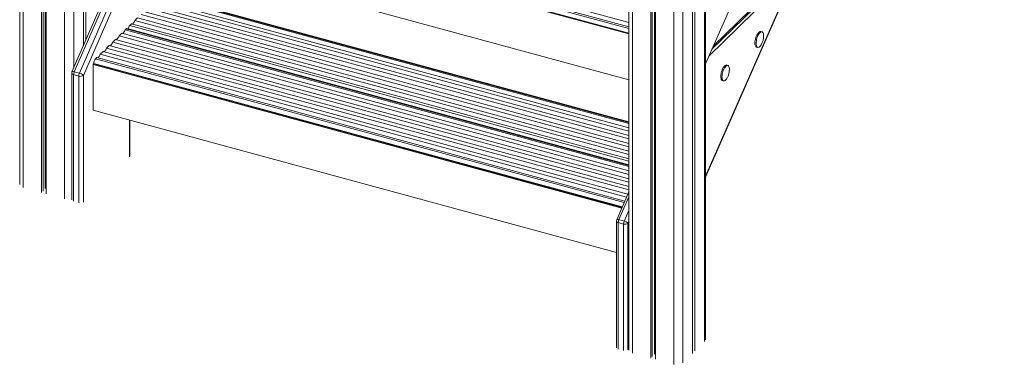
# Model space of a CAD drawing. Units: millimetres. Extents: x -4120 to 24251, y -2753 to 8089.
# Drawn here: x 9600 to 11073, y -2753 to -2237 of the extents above; entities that cross this region are included whole.
import ezdxf

# ---------------------------------------------------------------- set-up
doc = ezdxf.new("R2010")
doc.units = ezdxf.units.MM

msp = doc.modelspace()

# ---------------------------------------------------------------- linework, layer by layer
at = {"color": 7, "linetype": 'Continuous', "lineweight": 15}
for p, q in [((10183.5, -1157.2), (9678.4, -2315)), ((9681.7, -2314.8), (10186.7, -1157.1)), ((10194.7, -1159.2), (9689.6, -2317)), ((9695.4, -2320.3), (10200.5, -1162.6)), ((10625.7, -2303.3), (11072.7, -1285.7)), ((10625.7, -2472.5), (11038, -1535.2)), ((9600.2, -1726.1), (9600.2, -2483.7)), ((9632.9, -1736.3), (9632.9, -2495.7)), ((9635.1, -1736.9), (9635.1, -2493.6)), ((9695.4, -1730), (9695.4, -2276.1)), ((9699.1, -1726.3), (9699.1, -2267.5)), ((9638.4, -1737.8), (9638.4, -2489.8)), ((9640, -1738.3), (9640, -2497.6)), ((10625.7, -2716.2), (10625.7, -1958.6)), ((10511.1, -1973.7), (10511.1, -2731.3)), ((10543.9, -1983.9), (10543.9, -2743.3)), ((10546, -1984.5), (10546, -2741.2)), ((10549.3, -1985.4), (10549.3, -2737.4)), ((10551, -1985.8), (10551, -2745.2)), ((10606.3, -1977.5), (10606.3, -2736.4)), ((10610.1, -1973.9), (10610.1, -2732.7)), ((9818.8, -2059.4), (10511.1, -2247.6)), ((9824, -2054.2), (10511.1, -2241)), ((9813.2, -2068.6), (10511.1, -2258.3)), ((9814.1, -2067.7), (10511.1, -2257.2)), ((9813.2, -2137.2), (10511.1, -2326.9)), ((9804.5, -2206.8), (10511.1, -2398.8)), ((9809.8, -2201.6), (10511.1, -2392.2)), ((10511.1, -2390), (9812.2, -2200.1)), ((10720.5, -2203.7), (10631.1, -2290.9)), ((10716.1, -2202.5), (10635.4, -2281.3)), ((10720.5, -2195.1), (10637.7, -2275.9)), ((9791.2, -2219.8), (10511.1, -2415.5)), ((9795.2, -2215.9), (10511.1, -2410.5)), ((9800.5, -2210.7), (10511.1, -2403.9)), ((9776.5, -2234.1), (9772.5, -2238.1)), ((9772.5, -2238.1), (10511.1, -2438.8)), ((9776.5, -2234.1), (10511.1, -2433.8)), ((9781.8, -2229), (10511.1, -2427.2)), ((9785.9, -2225), (10511.1, -2422.1)), ((9759.5, -2250.8), (9758.1, -2252.1)), ((9758.1, -2252.1), (10511.1, -2456.8)), ((10511.1, -2454.2), (9760.8, -2250.2)), ((9767.2, -2243.2), (9764.7, -2245.7)), ((9767.2, -2243.2), (10511.1, -2445.4)), ((9743.5, -2266.4), (9739.4, -2270.4)), ((9743.5, -2266.4), (10511.1, -2475)), ((9752.8, -2257.3), (9748.7, -2261.3)), ((9748.7, -2261.3), (10511.1, -2468.5)), ((9752.8, -2257.3), (10511.1, -2463.4)), ((10710.3, -2255.2), (10708.5, -2254.8)), ((9734.1, -2275.5), (9730.1, -2279.5)), ((9730.1, -2279.5), (10511.1, -2491.7)), ((9734.1, -2275.5), (10511.1, -2486.7)), ((9739.4, -2270.4), (10511.1, -2480.1)), ((10702.2, -2277.9), (10704, -2278.4)), ((9715.4, -2293.7), (9713.3, -2295.8)), ((9715.4, -2293.7), (10505.2, -2508.4)), ((9724.8, -2284.6), (9720.7, -2288.6)), ((9720.7, -2288.6), (10507.8, -2502.5)), ((9724.8, -2284.6), (10509.7, -2498)), ((9710.9, -2303), (9710, -2303.9)), ((9710, -2303.9), (10500.6, -2518.8)), ((9710, -2303.9), (9710, -2372.5)), ((9710.9, -2303), (10501.1, -2517.8)), ((9711, -2302.4), (9711, -2303)), ((10659.2, -2305.4), (10657.4, -2304.9)), ((9678, -2317), (9678, -2506.4)), ((9680.7, -2319.2), (9688.6, -2321.4)), ((9681.7, -2314.8), (9689.6, -2317)), ((10651.1, -2328.1), (10652.9, -2328.5)), ((9710, -2372.5), (10492.6, -2585.2)), ((9765.1, -2441.1), (9765.1, -2387.5)), ((10511.1, -2494.8), (10493, -2536.3)), ((10492.6, -2538.3), (10492.6, -2727.8)), ((10503.2, -2542.8), (10495.2, -2540.6)), ((10504.2, -2538.4), (10496.2, -2536.2))]:
    msp.add_line(p, q, dxfattribs=at)
at = {"color": 8, "linetype": 'Continuous', "lineweight": 15}
for p, q in [((10625.7, -2471.3), (11037.9, -1534.4)), ((9605.5, -1728.9), (9605.5, -2488.3)), ((9667.4, -1745.7), (9667.4, -2505.1)), ((9680.9, -1744), (9680.9, -2309.3)), ((10624.5, -1959.8), (10624.5, -2718.6)), ((10516.5, -1976.5), (10516.5, -2735.8)), ((10578.4, -1993.3), (10578.4, -2752.7)), ((10591.9, -1991.5), (10591.9, -2750.5)), ((9816.6, -2061.5), (10511.1, -2250.2)), ((9810.9, -2200.6), (10511.1, -2390.9)), ((9759.5, -2250.8), (10511.1, -2455.1)), ((9764.7, -2245.7), (10511.1, -2448.6)), ((9713.3, -2295.8), (10504.2, -2510.7)), ((9711, -2302.4), (10501.3, -2517.2)), ((9680.7, -2508.7), (9680.7, -2319.2)), ((9688.6, -2321.4), (9688.6, -2510.9)), ((9695.4, -2509.8), (9695.4, -2320.3)), ((9764.5, -2387.3), (9764.5, -2442.3)), ((10511.1, -2502), (10496.2, -2536.2)), ((10504.2, -2538.4), (10511.1, -2522.4)), ((10495.2, -2540.6), (10495.2, -2730.1)), ((10503.2, -2732.2), (10503.2, -2542.8)), ((10511.1, -2539), (10509.9, -2541.7)), ((10509.9, -2541.7), (10509.9, -2731.2))]:
    msp.add_line(p, q, dxfattribs=at)
at = {"color": 7, "linetype": 'Continuous', "lineweight": 15, "flags": 128}
for points in [[(9772.5, -2238.1), (9771.9, -2239.4), (9771.3, -2240.7), (9770.6, -2241.7), (9769.8, -2242.5), (9769.1, -2243.1), (9768.4, -2243.4), (9768.1, -2243.5)], [(9758.1, -2252.1), (9757.5, -2253.5), (9756.8, -2254.7), (9756.1, -2255.8), (9755.4, -2256.6), (9754.7, -2257.2), (9754, -2257.5), (9753.7, -2257.5)], [(9748.7, -2261.3), (9748.2, -2262.6), (9747.5, -2263.8), (9746.8, -2264.9), (9746.1, -2265.7), (9745.4, -2266.3), (9744.7, -2266.6), (9744.3, -2266.7)], [(10708.5, -2254.8), (10708.2, -2254.7), (10707.3, -2254.8), (10706.3, -2255.3), (10705.4, -2256), (10704.4, -2257.2), (10703.4, -2258.5), (10702.6, -2260.2), (10701.8, -2262), (10701.1, -2263.9), (10700.5, -2265.9), (10700.1, -2267.9), (10699.8, -2269.9), (10699.8, -2271.8), (10699.8, -2273.5), (10700.1, -2275), (10700.5, -2276.2), (10701.1, -2277.1), (10701.8, -2277.7), (10702.2, -2277.9)], [(10712.7, -2261.2), (10712.6, -2259.6), (10712.4, -2258.2), (10712, -2256.9), (10711.4, -2256), (10710.7, -2255.4), (10709.9, -2255.2), (10709, -2255.3), (10708.1, -2255.7), (10707.1, -2256.5), (10706.1, -2257.6), (10705.2, -2259), (10704.3, -2260.6), (10703.5, -2262.4), (10702.8, -2264.4), (10702.3, -2266.4), (10701.9, -2268.4), (10701.6, -2270.4), (10701.5, -2272.3), (10701.6, -2274), (10701.9, -2275.5), (10702.3, -2276.7), (10702.8, -2277.6), (10703.5, -2278.2), (10704.3, -2278.5), (10705.2, -2278.3), (10706.1, -2277.9), (10707.1, -2277.1), (10708.1, -2276), (10709, -2274.6), (10709.1, -2274.5)], [(9730.1, -2279.5), (9729.5, -2280.8), (9728.8, -2282.1), (9728.1, -2283.1), (9727.4, -2283.9), (9726.7, -2284.5), (9726, -2284.8), (9725.7, -2284.9)], [(9739.4, -2270.4), (9738.8, -2271.7), (9738.2, -2272.9), (9737.5, -2274), (9736.8, -2274.8), (9736, -2275.4), (9735.3, -2275.7), (9735, -2275.8)], [(9720.7, -2288.6), (9720.2, -2289.9), (9719.5, -2291.2), (9718.8, -2292.2), (9718.1, -2293), (9717.4, -2293.6), (9716.7, -2293.9), (9716.3, -2294)], [(10657.4, -2304.9), (10657, -2304.8), (10656.2, -2304.9), (10655.2, -2305.4), (10654.2, -2306.2), (10653.3, -2307.3), (10652.3, -2308.7), (10651.4, -2310.3), (10650.6, -2312.1), (10650, -2314), (10649.4, -2316.1), (10649, -2318.1), (10648.7, -2320.1), (10648.6, -2321.9), (10648.7, -2323.6), (10649, -2325.1), (10649.4, -2326.3), (10650, -2327.3), (10650.6, -2327.9), (10651.1, -2328.1)], [(10661.6, -2311.3), (10661.5, -2309.8), (10661.3, -2308.3), (10660.9, -2307.1), (10660.3, -2306.2), (10659.6, -2305.6), (10658.8, -2305.3), (10657.9, -2305.4), (10657, -2305.9), (10656, -2306.7), (10655, -2307.8), (10654.1, -2309.2), (10653.2, -2310.8), (10652.4, -2312.6), (10651.7, -2314.5), (10651.2, -2316.5), (10650.8, -2318.6), (10650.5, -2320.5), (10650.4, -2322.4), (10650.5, -2324.1), (10650.8, -2325.6), (10651.2, -2326.8), (10651.7, -2327.8), (10652.4, -2328.3), (10653.2, -2328.6), (10654.1, -2328.5), (10655, -2328), (10656, -2327.2), (10657, -2326.1), (10657.9, -2324.7), (10658, -2324.6)]]:
    msp.add_lwpolyline(points, dxfattribs=at)
at = {"color": 8, "linetype": 'Continuous', "lineweight": 15, "flags": 128}
for points in [[(9678, -2317), (9678, -2317.2), (9678.2, -2317.7), (9678.6, -2318.2), (9679.2, -2318.6), (9679.9, -2319), (9680.7, -2319.2)], [(9678.4, -2315), (9678.6, -2314.8), (9678.9, -2314.6), (9679.4, -2314.5), (9680.1, -2314.5), (9680.8, -2314.6), (9681.7, -2314.8)], [(10495.2, -2540.6), (10494.4, -2540.3), (10493.7, -2540), (10493.2, -2539.6), (10492.8, -2539.1), (10492.6, -2538.6), (10492.6, -2538.3)], [(10496.2, -2536.2), (10495.4, -2536), (10494.6, -2535.9), (10494, -2535.9), (10493.5, -2536), (10493.1, -2536.1), (10493, -2536.3)]]:
    msp.add_lwpolyline(points, dxfattribs=at)
at = {"color": 7, "linetype": 'Continuous', "lineweight": 15}
for centre, radius, start, end in [((9760.6, -2251.6), 1.35, 80.7318, 143.9675), ((9772.4, -2252.1), 10, 140.4267, 172.0366), ((10687.2, -2261.4), 25.5, 329.1062, 0.4847), ((9721.2, -2302.3), 10.2, 140.5129, 180.3434), ((10636.1, -2311.5), 25.5, 329.1062, 0.4847), ((9683, -2317), 5, 156.4309, 180), ((9692.3, -2319.5), 11.6, 156.3233, 178.8959), ((9700.2, -2321.6), 11.6, 156.3233, 178.8959), ((9690.9, -2314.1), 7.71, 252.696, 305.3989), ((9687.1, -2327.9), 11.2, 42.4937, 77.1962), ((10497.6, -2538.3), 5, 156.4309, 180), ((10506.8, -2540.8), 11.6, 156.3233, 178.8959), ((10514.8, -2543), 11.6, 156.3233, 178.8959), ((10505.5, -2535.4), 7.71, 252.696, 305.3989), ((10501.7, -2549.3), 11.2, 42.4937, 77.1962)]:
    msp.add_arc(centre, radius, start, end, dxfattribs=at)

doc.saveas('drawing.dxf')
